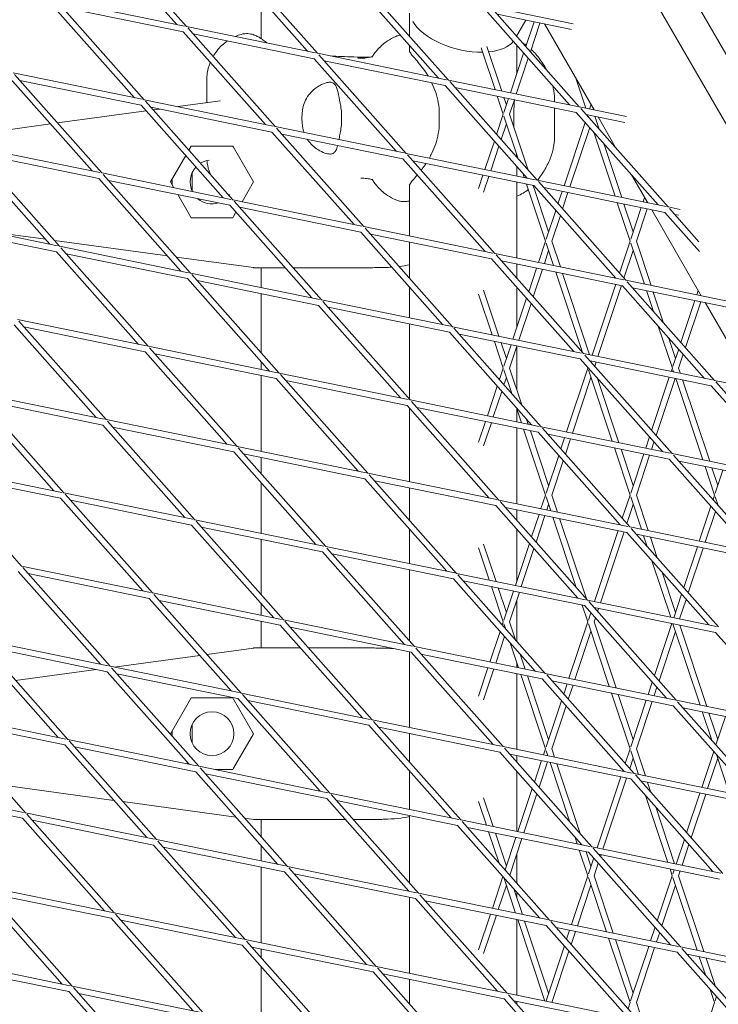
# Model space of a CAD drawing. Units: millimetres. Extents: x 9222 to 16698, y -3813 to 4637.
# Drawn here: x 14305 to 14480, y 1701 to 1948 of the extents above; entities that cross this region are included whole.
import ezdxf

# ---------------------------------------------------------------- set-up
doc = ezdxf.new("R2010")
doc.units = ezdxf.units.MM

# ---------------------------------------------------------------- blocks, each defined once
blk = doc.blocks.new('A$C7d90b304')
at = {"lineweight": 0}
for p, q in [((13758.87, 3548.99), (13930.18, 3252.26)), ((13789.99, 3512.56), (13901.02, 3320.25)), ((13661.38, 3491.63), (13681.98, 3468.4)), ((13662.5, 3492.62), (13684.42, 3467.9)), ((13694.24, 3484.9), (13714.84, 3461.68)), ((13695.36, 3485.9), (13717.28, 3461.17)), ((13728.22, 3479.17), (13750.14, 3454.45)), ((13727.1, 3478.18), (13747.7, 3454.95)), ((13651.56, 3474.63), (13683.93, 3468)), ((13651.9, 3474.25), (13673.82, 3449.53)), ((13703.21, 3464.81), (13703.21, 3474.78)), ((13650.77, 3473.26), (13671.37, 3450.03)), ((13653.22, 3472.75), (13683.63, 3466.53)), ((13759.96, 3471.45), (13780.56, 3448.23)), ((13760.75, 3472.82), (13781.43, 3468.59)), ((13761.08, 3472.45), (13783, 3447.72)), ((13740.43, 3471.19), (13740.43, 3465.41)), ((13762.41, 3470.95), (13781, 3467.15)), ((13769.58, 3469.48), (13767.27, 3465.47)), ((13771.65, 3469.06), (13769.58, 3462.86)), ((13683.63, 3466.53), (13704.23, 3443.31)), ((13684.42, 3467.9), (13716.79, 3461.27)), ((13684.76, 3467.53), (13706.68, 3442.8)), ((13773.13, 3468.76), (13770.73, 3461.57)), ((13786.71, 3446.97), (13774.26, 3468.52)), ((13774.26, 3468.52), (13786.71, 3446.97)), ((13686.08, 3466.03), (13716.49, 3459.81)), ((13767.33, 3465.58), (13767.33, 3465.41)), ((13740.43, 3463.15), (13740.43, 3461.57)), ((13761.86, 3452.05), (13758.36, 3462.53)), ((13763.55, 3451.71), (13759.83, 3462.88)), ((13767.33, 3463.14), (13767.33, 3456.1)), ((13716.49, 3459.81), (13737.09, 3436.58)), ((13717.28, 3461.17), (13749.65, 3454.55)), ((13717.62, 3460.8), (13739.54, 3436.08)), ((13718.94, 3459.3), (13749.35, 3453.08)), ((13769.03, 3461.22), (13765.71, 3451.26)), ((13770.18, 3459.92), (13767.19, 3450.96)), ((13660.76, 3431.66), (13640.17, 3454.88)), ((13640.96, 3456.25), (13673.33, 3449.63)), ((13663.21, 3431.16), (13641.29, 3455.88)), ((13642.62, 3454.38), (13673.03, 3448.16)), ((13689.51, 3448.8), (13689.51, 3454.34)), ((13750.14, 3454.45), (13782.51, 3447.82)), ((13750.48, 3454.08), (13772.4, 3429.35)), ((13782.11, 3454.93), (13784.62, 3447.39)), ((13749.35, 3453.08), (13769.95, 3429.85)), ((13751.8, 3452.58), (13782.21, 3446.36)), ((13673.82, 3449.53), (13706.19, 3442.9)), ((13674.15, 3449.15), (13696.07, 3424.43)), ((13692.95, 3449.27), (13682.23, 3447.81)), ((13763.92, 3445.87), (13762.4, 3450.41)), ((13765.24, 3449.83), (13764.07, 3446.34)), ((13764.71, 3448.24), (13764.1, 3450.06)), ((13766.72, 3449.53), (13765.5, 3445.87)), ((13776.8, 3449.15), (13776.8, 3448.99)), ((13674.3, 3446.72), (13652.09, 3443.7)), ((13673.03, 3448.16), (13693.62, 3424.93)), ((13675.48, 3447.66), (13705.89, 3441.43)), ((13677.74, 3447.19), (13676.09, 3446.97)), ((13776.8, 3447.46), (13776.8, 3440.66)), ((13783, 3447.72), (13794.88, 3445.29)), ((13783.34, 3447.35), (13805.26, 3422.63)), ((13785.57, 3447.2), (13785.94, 3448.3)), ((13785.85, 3448.45), (13785.92, 3448.24)), ((13747.87, 3443.78), (13747.87, 3446.03)), ((13763.92, 3445.87), (13762.23, 3440.82)), ((13767.63, 3434.73), (13764.07, 3445.39)), ((13770.16, 3431.87), (13765.5, 3445.87)), ((13766.57, 3446.03), (13766.57, 3443.78)), ((13782.21, 3446.36), (13802.81, 3423.13)), ((13784.66, 3445.85), (13794.45, 3443.85)), ((13785, 3445.48), (13785.09, 3445.77)), ((13785.29, 3445.4), (13785.42, 3445)), ((13786.87, 3445.4), (13787.95, 3442.14)), ((13792.36, 3437.17), (13787.71, 3445.23)), ((13787.71, 3445.23), (13792.37, 3437.17)), ((13650.3, 3443.45), (13639.67, 3442)), ((13706.68, 3442.8), (13739.05, 3436.18)), ((13707.01, 3442.43), (13728.93, 3417.71)), ((13764.71, 3443.5), (13763.38, 3439.52)), ((13779.16, 3427.97), (13784.45, 3443.83)), ((13780.64, 3427.67), (13785.6, 3442.54)), ((13705.89, 3441.43), (13726.48, 3418.21)), ((13708.34, 3440.93), (13738.75, 3434.71)), ((13761.68, 3439.17), (13759.3, 3432.03)), ((13786.63, 3441.38), (13791.97, 3425.35)), ((13662.72, 3431.26), (13630.35, 3437.88)), ((13630.68, 3437.51), (13652.6, 3412.79)), ((13685.65, 3437.91), (13685.05, 3436.87)), ((13696.04, 3437.91), (13685.65, 3437.91)), ((13696.23, 3437.59), (13696.04, 3437.91)), ((13696.23, 3437.59), (13701.24, 3428.91)), ((13762.83, 3437.88), (13760.78, 3431.73)), ((13789.16, 3438.52), (13793.67, 3425)), ((13629.56, 3436.51), (13650.15, 3413.29)), ((13662.42, 3429.79), (13632.01, 3436.01)), ((13680.45, 3428.91), (13684.26, 3435.5)), ((13738.75, 3434.71), (13759.34, 3411.48)), ((13739.54, 3436.08), (13771.91, 3429.45)), ((13739.87, 3435.7), (13761.79, 3410.98)), ((13741.2, 3434.21), (13771.61, 3427.98)), ((13767.33, 3432.81), (13767.33, 3430.39)), ((13683.01, 3406.56), (13662.42, 3429.79)), ((13695.58, 3424.53), (13663.21, 3431.16)), ((13685.46, 3406.06), (13663.54, 3430.78)), ((13695.28, 3423.06), (13664.87, 3429.29)), ((13680.85, 3429.59), (13680.85, 3428.23)), ((13685.85, 3426.62), (13685.85, 3431.2)), ((13758.83, 3430.6), (13757.72, 3427.28)), ((13760.31, 3430.3), (13758.99, 3426.33)), ((13769.2, 3430.01), (13768.84, 3431.11)), ((13772.4, 3429.35), (13804.77, 3422.73)), ((13800.15, 3423.67), (13796.1, 3430.69)), ((13796.11, 3430.69), (13800.16, 3423.67)), ((13681.29, 3427.46), (13680.45, 3428.91)), ((13701.24, 3428.91), (13698.38, 3423.96)), ((13740.43, 3428.25), (13740.42, 3415.36)), ((13767.33, 3428.86), (13767.32, 3409.85)), ((13774.52, 3414.05), (13769.75, 3428.36)), ((13775.31, 3416.42), (13771.45, 3428.02)), ((13771.61, 3427.98), (13792.2, 3404.76)), ((13772.73, 3428.98), (13794.65, 3404.26)), ((13774.06, 3427.48), (13804.47, 3421.26)), ((13684.54, 3421.83), (13682.3, 3425.72)), ((13728.44, 3417.81), (13696.07, 3424.43)), ((13777.65, 3423.43), (13778.68, 3426.54)), ((13778.8, 3422.13), (13780.16, 3426.23)), ((13799.39, 3425), (13799.02, 3423.9)), ((13695.28, 3423.06), (13715.87, 3399.84)), ((13696.4, 3424.06), (13718.32, 3399.34)), ((13728.14, 3416.34), (13697.73, 3422.56)), ((13792.52, 3423.7), (13795.73, 3414.05)), ((13794.21, 3423.36), (13796.53, 3416.42)), ((13798.54, 3422.47), (13795.89, 3414.52)), ((13800.02, 3422.17), (13797.32, 3414.05)), ((13813.6, 3400.38), (13801.16, 3421.94)), ((13801.16, 3421.94), (13813.6, 3400.38)), ((13805.26, 3422.63), (13808.33, 3422)), ((13805.59, 3422.25), (13813.02, 3413.87)), ((13652.11, 3412.89), (13619.74, 3419.51)), ((13684.54, 3421.83), (13685.65, 3419.91)), ((13685.65, 3419.91), (13696.04, 3419.91)), ((13696.04, 3419.91), (13696.23, 3420.24)), ((13696.84, 3421.3), (13696.23, 3420.24)), ((13774.68, 3414.52), (13777.1, 3421.79)), ((13776.1, 3414.05), (13778.25, 3420.49)), ((13804.47, 3421.26), (13813.14, 3411.48)), ((13806.92, 3420.76), (13807.9, 3420.56)), ((13651.81, 3411.42), (13621.4, 3417.64)), ((13761.3, 3411.08), (13728.93, 3417.71)), ((13729.26, 3417.33), (13751.18, 3392.61)), ((13639.67, 3415.82), (13649.04, 3414.55)), ((13728.14, 3416.34), (13748.73, 3393.11)), ((13761, 3409.61), (13730.59, 3415.84)), ((13651.32, 3414.24), (13679.64, 3410.37)), ((13684.97, 3406.16), (13652.6, 3412.79)), ((13652.94, 3412.41), (13674.86, 3387.69)), ((13740.42, 3413.82), (13740.42, 3404.75)), ((13772.75, 3408.74), (13774.52, 3414.05)), ((13776.55, 3407.96), (13774.68, 3413.58)), ((13778.25, 3407.61), (13776.1, 3414.05)), ((13795.73, 3414.05), (13793.07, 3406.04)), ((13795.89, 3413.58), (13799.32, 3403.3)), ((13797.32, 3414.05), (13801.01, 3402.96)), ((13651.81, 3411.42), (13672.41, 3388.19)), ((13684.67, 3404.69), (13654.26, 3410.92)), ((13681.92, 3410.06), (13701.28, 3407.42)), ((13761, 3409.61), (13781.59, 3386.39)), ((13794.16, 3404.36), (13761.79, 3410.98)), ((13762.12, 3410.61), (13784.04, 3385.89)), ((13774.23, 3408.44), (13775.31, 3411.68)), ((13796.53, 3411.68), (13794.21, 3404.75)), ((13701.35, 3407.41), (13701.28, 3407.42)), ((13701.35, 3407.41), (13709.16, 3407.41)), ((13703.21, 3402.43), (13703.21, 3407.41)), ((13711.16, 3407.41), (13716.54, 3407.41)), ((13720.58, 3407.41), (13722.41, 3407.41)), ((13730.45, 3407.41), (13722.41, 3407.41)), ((13793.86, 3402.89), (13763.45, 3409.11)), ((13767.32, 3408.32), (13767.32, 3404.74)), ((13770.3, 3401.39), (13772.27, 3407.31)), ((13705.27, 3381.47), (13684.67, 3404.69)), ((13717.83, 3399.44), (13685.46, 3406.06)), ((13707.72, 3380.97), (13685.8, 3405.69)), ((13771.45, 3400.09), (13773.75, 3407)), ((13783.83, 3386.13), (13777.1, 3406.32)), ((13785.59, 3385.57), (13778.8, 3405.97)), ((13717.53, 3397.97), (13687.12, 3404.19)), ((13740.42, 3402.48), (13740.42, 3394.81)), ((13767.32, 3402.48), (13767.32, 3392.46)), ((13792.13, 3403.24), (13786.2, 3385.45)), ((13793.61, 3402.94), (13787.68, 3385.14)), ((13793.86, 3402.89), (13814.45, 3379.66)), ((13821.78, 3398.71), (13794.65, 3404.26)), ((13794.98, 3403.88), (13816.9, 3379.16)), ((13821.35, 3397.26), (13796.31, 3402.39)), ((13703.21, 3386.05), (13703.21, 3400.9)), ((13761.13, 3390.58), (13757.72, 3400.81)), ((13762.83, 3390.23), (13758.98, 3401.76)), ((13766.34, 3389.51), (13769.75, 3399.74)), ((13799.86, 3401.66), (13801.62, 3396.4)), ((13801.56, 3401.31), (13804.15, 3393.54)), ((13812.83, 3401.71), (13812.47, 3400.61)), ((13717.53, 3397.97), (13738.13, 3374.74)), ((13750.69, 3392.71), (13718.32, 3399.34)), ((13718.65, 3398.96), (13740.58, 3374.24)), ((13750.39, 3391.24), (13719.98, 3397.47)), ((13767.82, 3389.21), (13770.9, 3398.45)), ((13811.99, 3399.18), (13808.48, 3388.66)), ((13813.47, 3398.87), (13809.63, 3387.36)), ((13827.05, 3377.08), (13814.6, 3398.64)), ((13814.61, 3398.64), (13827.05, 3377.08)), ((13641.21, 3393.05), (13661.8, 3369.82)), ((13674.37, 3387.79), (13642, 3394.42)), ((13642.33, 3394.04), (13664.25, 3369.32)), ((13674.07, 3386.32), (13643.65, 3392.55)), ((13740.42, 3393.28), (13740.42, 3374.41)), ((13783.55, 3385.99), (13751.18, 3392.61)), ((13751.51, 3392.24), (13773.44, 3367.52)), ((13802.82, 3392.78), (13806.34, 3382.23)), ((13750.39, 3391.24), (13770.99, 3368.02)), ((13783.25, 3384.52), (13752.84, 3390.74)), ((13805.36, 3389.92), (13807.13, 3384.6)), ((13707.23, 3381.07), (13674.86, 3387.69)), ((13675.19, 3387.32), (13697.11, 3362.6)), ((13763.91, 3382.23), (13761.68, 3388.93)), ((13764.7, 3384.6), (13763.38, 3388.59)), ((13764.07, 3382.7), (13765.86, 3388.08)), ((13765.49, 3382.23), (13767.34, 3387.77)), ((13767.32, 3387.71), (13767.32, 3376.74)), ((13674.07, 3386.32), (13694.66, 3363.1)), ((13706.93, 3379.6), (13676.51, 3385.82)), ((13816.41, 3379.26), (13784.04, 3385.89)), ((13784.37, 3385.51), (13806.3, 3360.79)), ((13807.93, 3387.01), (13806.5, 3382.7)), ((13809.08, 3385.72), (13807.92, 3382.23)), ((13703.21, 3381.89), (13703.21, 3383.78)), ((13783.25, 3384.52), (13803.85, 3361.29)), ((13785.13, 3382.23), (13785.03, 3382.51)), ((13816.11, 3377.79), (13785.7, 3384.02)), ((13785.72, 3384.01), (13785.72, 3384)), ((13787.2, 3383.71), (13786.87, 3382.7)), ((13703.21, 3361.35), (13703.21, 3380.36)), ((13740.09, 3374.34), (13707.72, 3380.97)), ((13729.97, 3355.87), (13708.05, 3380.59)), ((13762.95, 3379.34), (13763.91, 3382.23)), ((13766.04, 3375.86), (13764.07, 3381.76)), ((13768.57, 3373), (13765.49, 3382.23)), ((13785.13, 3382.23), (13779.79, 3366.22)), ((13791.25, 3363.87), (13785.28, 3381.76)), ((13805.58, 3379.95), (13801.13, 3366.61)), ((13806.34, 3382.23), (13806.06, 3381.38)), ((13806.5, 3381.76), (13806.66, 3381.26)), ((13807.92, 3382.23), (13808.36, 3380.91)), ((13727.52, 3356.37), (13706.93, 3379.6)), ((13739.79, 3372.87), (13709.37, 3379.1)), ((13759.93, 3370.28), (13762.4, 3377.7)), ((13764.1, 3378.04), (13764.7, 3379.86)), ((13785.92, 3379.86), (13781.27, 3365.91)), ((13792.94, 3363.52), (13787.57, 3379.65)), ((13807.06, 3379.64), (13802.28, 3365.32)), ((13807.21, 3379.61), (13814.01, 3359.21)), ((13808.91, 3379.27), (13815.71, 3358.86)), ((13816.11, 3377.79), (13836.71, 3354.57)), ((13835.23, 3375.41), (13816.9, 3379.16)), ((13817.23, 3378.79), (13839.16, 3354.07)), ((13631.39, 3376.05), (13663.76, 3369.42)), ((13631.72, 3375.67), (13653.64, 3350.95)), ((13761.41, 3369.98), (13763.55, 3376.4)), ((13630.6, 3374.68), (13651.19, 3351.45)), ((13633.05, 3374.17), (13663.46, 3367.95)), ((13739.79, 3372.87), (13760.38, 3349.65)), ((13772.95, 3367.62), (13740.58, 3374.24)), ((13740.91, 3373.87), (13762.83, 3349.14)), ((13740.42, 3372.15), (13740.42, 3353.73)), ((13772.65, 3366.15), (13742.23, 3372.37)), ((13768.48, 3368.53), (13767.24, 3372.24)), ((13767.32, 3372), (13767.32, 3368.77)), ((13663.46, 3367.95), (13684.05, 3344.73)), ((13664.25, 3369.32), (13696.62, 3362.7)), ((13664.58, 3368.95), (13686.5, 3344.22)), ((13757.72, 3363.64), (13759.45, 3368.85)), ((13758.98, 3362.7), (13760.93, 3368.54)), ((13770.18, 3368.18), (13769.78, 3369.38)), ((13665.91, 3367.45), (13696.32, 3361.23)), ((13767.32, 3367.24), (13767.32, 3348.23)), ((13774.52, 3350.41), (13769.03, 3366.89)), ((13775.31, 3352.78), (13770.72, 3366.54)), ((13772.65, 3366.15), (13793.24, 3342.92)), ((13805.81, 3360.89), (13773.44, 3367.52)), ((13773.77, 3367.14), (13795.69, 3342.42)), ((13805.51, 3359.42), (13775.09, 3365.65)), ((13779.31, 3364.78), (13778.37, 3361.95)), ((13780.79, 3364.48), (13779.52, 3360.66)), ((13800.59, 3364.97), (13799.65, 3362.15)), ((13801.73, 3363.67), (13801.13, 3361.85)), ((13696.32, 3361.23), (13716.91, 3338)), ((13697.11, 3362.6), (13729.48, 3355.97)), ((13697.44, 3362.22), (13719.36, 3337.5)), ((13698.77, 3360.72), (13729.18, 3354.5)), ((13777.82, 3360.31), (13774.68, 3350.88)), ((13795.73, 3350.41), (13791.79, 3362.23)), ((13796.52, 3352.78), (13793.49, 3361.88)), ((13799.17, 3360.72), (13795.89, 3350.88)), ((13800.65, 3360.42), (13797.31, 3350.41)), ((13838.67, 3354.17), (13806.3, 3360.79)), ((13806.63, 3360.42), (13828.55, 3335.69)), ((13653.15, 3351.05), (13620.78, 3357.67)), ((13703.21, 3355.71), (13703.21, 3359.82)), ((13778.97, 3359.02), (13776.1, 3350.41)), ((13805.51, 3359.42), (13826.1, 3336.2)), ((13838.37, 3352.7), (13807.95, 3358.92)), ((13621.11, 3357.3), (13643.03, 3332.58)), ((13652.85, 3349.58), (13622.44, 3355.8)), ((13729.97, 3355.87), (13762.34, 3349.25)), ((13752.22, 3330.77), (13730.3, 3355.5)), ((13814.56, 3357.57), (13816.95, 3350.41)), ((13816.26, 3357.22), (13817.74, 3352.78)), ((13819.03, 3356.65), (13817.1, 3350.89)), ((13703.21, 3340.8), (13703.21, 3353.45)), ((13749.77, 3331.28), (13729.18, 3354.5)), ((13731.63, 3354), (13762.04, 3347.78)), ((13686.01, 3344.32), (13653.64, 3350.95)), ((13653.97, 3350.58), (13675.89, 3325.85)), ((13740.42, 3352.2), (13740.42, 3344.08)), ((13774.52, 3350.41), (13773.38, 3346.99)), ((13777.52, 3346.14), (13776.1, 3350.41)), ((13795.73, 3350.41), (13793.78, 3344.57)), ((13800.29, 3341.48), (13797.31, 3350.41)), ((13816.95, 3350.41), (13816.55, 3349.23)), ((13652.85, 3349.58), (13673.45, 3326.35)), ((13685.71, 3342.85), (13655.3, 3349.08)), ((13762.83, 3349.14), (13795.2, 3342.52)), ((13763.16, 3348.77), (13785.08, 3324.05)), ((13775.83, 3346.48), (13774.68, 3349.94)), ((13775.31, 3348.04), (13774.86, 3346.68)), ((13796.52, 3348.04), (13794.93, 3343.27)), ((13798.59, 3341.83), (13795.89, 3349.94)), ((13817.1, 3349.94), (13817.82, 3347.8)), ((13817.74, 3348.04), (13817.7, 3347.93)), ((13762.04, 3347.78), (13782.63, 3324.55)), ((13764.49, 3347.27), (13794.9, 3341.05)), ((13767.32, 3346.69), (13767.32, 3344.08)), ((13772.9, 3345.55), (13771.02, 3339.91)), ((13816, 3347.58), (13813.09, 3338.86)), ((13817.15, 3346.29), (13814.57, 3338.55)), ((13718.87, 3337.6), (13686.5, 3344.22)), ((13686.83, 3343.85), (13708.75, 3319.13)), ((13774.38, 3345.25), (13772.17, 3338.61)), ((13782.23, 3327.26), (13776.37, 3344.84)), ((13784.77, 3324.4), (13778.07, 3344.49)), ((13793.24, 3342.92), (13793.24, 3342.92)), ((13685.71, 3342.85), (13706.31, 3319.63)), ((13718.57, 3336.13), (13688.16, 3342.35)), ((13740.42, 3341.82), (13740.42, 3333.19)), ((13767.32, 3341.82), (13767.32, 3328.82)), ((13792.76, 3341.49), (13786.82, 3323.69)), ((13794.24, 3341.19), (13788.3, 3323.39)), ((13794.9, 3341.05), (13815.49, 3317.82)), ((13795.69, 3342.42), (13828.06, 3335.79)), ((13796.02, 3342.05), (13817.94, 3317.32)), ((13797.35, 3340.55), (13827.76, 3334.33)), ((13703.21, 3325.38), (13703.21, 3339.27)), ((13762.1, 3328.75), (13758.98, 3338.12)), ((13770.47, 3338.27), (13766.97, 3327.76)), ((13800.03, 3337.53), (13799.14, 3340.18)), ((13802.56, 3334.67), (13800.84, 3339.83)), ((13718.57, 3336.13), (13739.17, 3312.9)), ((13751.73, 3330.87), (13719.36, 3337.5)), ((13719.69, 3337.12), (13741.61, 3312.4)), ((13751.43, 3329.4), (13721.02, 3335.63)), ((13760.41, 3329.1), (13757.72, 3337.17)), ((13771.62, 3336.97), (13768.45, 3327.45)), ((13812.62, 3337.42), (13809.2, 3327.18)), ((13814.1, 3337.12), (13810.35, 3325.89)), ((13805.94, 3319.78), (13801.23, 3333.91)), ((13642.24, 3331.21), (13662.84, 3307.98)), ((13675.41, 3325.95), (13643.03, 3332.58)), ((13643.37, 3332.2), (13665.29, 3307.48)), ((13675.1, 3324.48), (13644.69, 3330.71)), ((13740.42, 3331.66), (13740.42, 3313.75)), ((13784.59, 3324.15), (13752.22, 3330.77)), ((13807.13, 3320.96), (13803.77, 3331.05)), ((13772.03, 3306.18), (13751.43, 3329.4)), ((13774.47, 3305.68), (13752.55, 3330.4)), ((13784.29, 3322.68), (13753.88, 3328.9)), ((13708.26, 3319.23), (13675.89, 3325.85)), ((13763.91, 3318.59), (13760.96, 3327.46)), ((13764.7, 3320.96), (13762.65, 3327.11)), ((13766.49, 3326.32), (13764.07, 3319.06)), ((13767.97, 3326.02), (13765.49, 3318.59)), ((13675.1, 3324.48), (13695.7, 3301.26)), ((13676.23, 3325.48), (13698.15, 3300.76)), ((13707.96, 3317.76), (13677.55, 3323.98)), ((13703.21, 3320.26), (13703.21, 3323.12)), ((13767.32, 3324.08), (13767.32, 3313.75)), ((13817.45, 3317.42), (13785.08, 3324.05)), ((13785.41, 3323.67), (13807.33, 3298.95)), ((13808.65, 3325.54), (13806.68, 3319.63)), ((13809.8, 3324.24), (13808.16, 3319.32)), ((13785.12, 3318.59), (13783.72, 3322.8)), ((13784.29, 3322.68), (13804.89, 3299.45)), ((13785.89, 3320.88), (13785.28, 3319.06)), ((13817.15, 3315.95), (13786.74, 3322.18)), ((13787.83, 3321.96), (13787.58, 3321.23)), ((13703.21, 3312.05), (13703.21, 3318.73)), ((13741.12, 3312.5), (13708.75, 3319.13)), ((13709.09, 3318.75), (13731.01, 3294.03)), ((13763.91, 3318.59), (13763.67, 3317.86)), ((13766.98, 3314.13), (13765.49, 3318.59)), ((13785.12, 3318.59), (13780.41, 3304.46)), ((13787.04, 3319.58), (13786.7, 3318.59)), ((13792.22, 3302.05), (13786.7, 3318.59)), ((13806.2, 3318.19), (13801.85, 3305.14)), ((13707.96, 3317.76), (13728.56, 3294.53)), ((13740.82, 3311.03), (13710.41, 3317.26)), ((13763.12, 3316.22), (13760.56, 3308.53)), ((13764.44, 3316.99), (13764.07, 3318.12)), ((13785.91, 3316.22), (13781.89, 3304.16)), ((13790.52, 3302.39), (13785.28, 3318.12)), ((13807.13, 3316.22), (13803, 3303.84)), ((13813.29, 3297.73), (13806.5, 3318.12)), ((13814.99, 3297.39), (13808.19, 3317.79)), ((13817.15, 3315.95), (13837.75, 3292.73)), ((13632.43, 3314.21), (13664.8, 3307.58)), ((13632.76, 3313.83), (13654.68, 3289.11)), ((13764.27, 3314.93), (13762.04, 3308.22)), ((13767.76, 3307.05), (13765.65, 3313.37)), ((13631.64, 3312.84), (13652.23, 3289.61)), ((13634.09, 3312.34), (13664.5, 3306.11)), ((13701.27, 3312.04), (13689.56, 3310.45)), ((13701.27, 3312.04), (13701.34, 3312.05)), ((13713.02, 3312.05), (13701.34, 3312.05)), ((13716.54, 3312.05), (13715.03, 3312.05)), ((13722.4, 3312.05), (13720.58, 3312.05)), ((13722.4, 3312.05), (13730.45, 3312.05)), ((13740.42, 3311.12), (13740.42, 3292.11)), ((13740.82, 3311.03), (13761.42, 3287.81)), ((13773.98, 3305.78), (13741.61, 3312.4)), ((13741.95, 3312.03), (13763.87, 3287.31)), ((13687.77, 3310.2), (13666.3, 3307.27)), ((13773.68, 3304.31), (13743.27, 3310.53)), ((13767.32, 3308.36), (13767.32, 3307.14)), ((13769.45, 3306.71), (13768.18, 3310.51)), ((13661.81, 3306.66), (13641.57, 3303.9)), ((13664.5, 3306.11), (13685.09, 3282.89)), ((13665.29, 3307.48), (13697.66, 3300.86)), ((13665.62, 3307.11), (13687.54, 3282.39)), ((13760.08, 3307.09), (13757.71, 3300)), ((13761.56, 3306.79), (13758.98, 3299.06)), ((13666.95, 3305.61), (13697.36, 3299.39)), ((13767.32, 3305.61), (13767.32, 3286.6)), ((13774.52, 3286.77), (13768.3, 3305.41)), ((13775.31, 3289.14), (13770, 3305.06)), ((13794.28, 3281.08), (13773.68, 3304.31)), ((13806.84, 3299.05), (13774.47, 3305.68)), ((13796.73, 3280.58), (13774.81, 3305.3)), ((13806.54, 3297.58), (13776.13, 3303.81)), ((13801.3, 3303.49), (13800.27, 3300.4)), ((13779.94, 3303.03), (13779.09, 3300.48)), ((13781.42, 3302.73), (13780.23, 3299.18)), ((13802.45, 3302.2), (13801.75, 3300.1)), ((13685.65, 3299.55), (13684.54, 3297.63)), ((13696.04, 3299.55), (13685.65, 3299.55)), ((13696.23, 3299.23), (13696.04, 3299.55)), ((13696.23, 3299.23), (13701.24, 3290.55)), ((13697.36, 3299.39), (13717.95, 3276.16)), ((13698.15, 3300.76), (13730.52, 3294.13)), ((13698.48, 3300.38), (13720.4, 3275.66)), ((13699.81, 3298.89), (13730.22, 3292.66)), ((13778.54, 3298.83), (13774.67, 3287.24)), ((13795.73, 3286.77), (13791.07, 3300.75)), ((13796.52, 3289.14), (13792.77, 3300.4)), ((13799.79, 3298.96), (13795.89, 3287.25)), ((13801.27, 3298.66), (13797.31, 3286.77)), ((13839.7, 3292.33), (13807.33, 3298.95)), ((13807.67, 3298.58), (13829.59, 3273.86)), ((13680.45, 3290.55), (13684.54, 3297.63)), ((13779.69, 3297.54), (13776.1, 3286.77)), ((13806.54, 3297.58), (13827.14, 3274.36)), ((13839.4, 3290.86), (13808.99, 3297.08)), ((13816.22, 3288.93), (13813.84, 3296.09)), ((13654.19, 3289.21), (13621.82, 3295.84)), ((13622.15, 3295.46), (13644.07, 3270.74)), ((13653.89, 3287.74), (13623.48, 3293.97)), ((13731.01, 3294.03), (13763.38, 3287.41)), ((13731.34, 3293.66), (13753.26, 3268.94)), ((13817.73, 3289.14), (13815.53, 3295.74)), ((13819.65, 3294.9), (13817.27, 3287.75)), ((13680.84, 3291.23), (13680.84, 3289.94)), ((13685.84, 3288.26), (13685.84, 3292.84)), ((13730.22, 3292.66), (13750.81, 3269.44)), ((13732.67, 3292.16), (13763.08, 3285.94)), ((13687.05, 3282.49), (13654.68, 3289.11)), ((13655.01, 3288.74), (13676.93, 3264.02)), ((13680.73, 3290.06), (13680.45, 3290.55)), ((13701.24, 3290.55), (13696.23, 3281.88)), ((13740.42, 3290.57), (13740.42, 3283.42)), ((13653.89, 3287.74), (13674.48, 3264.52)), ((13686.75, 3281.02), (13656.34, 3287.24)), ((13763.87, 3287.31), (13796.24, 3280.68)), ((13764.2, 3286.93), (13786.12, 3262.21)), ((13774.52, 3286.77), (13774, 3285.23)), ((13775.1, 3285.01), (13774.67, 3286.3)), ((13776.8, 3284.66), (13776.1, 3286.77)), ((13795.73, 3286.77), (13794.5, 3283.09)), ((13797.87, 3280.35), (13795.89, 3286.3)), ((13799.57, 3280), (13797.31, 3286.77)), ((13816.72, 3286.11), (13813.72, 3277.1)), ((13763.08, 3285.94), (13783.67, 3262.71)), ((13765.53, 3285.44), (13795.94, 3279.21)), ((13767.32, 3285.07), (13767.32, 3283.42)), ((13773.53, 3283.8), (13771.74, 3278.43)), ((13796.52, 3284.4), (13795.65, 3281.8)), ((13817.73, 3284.4), (13815.2, 3276.8)), ((13820.64, 3275.69), (13817.43, 3285.31)), ((13684.54, 3283.47), (13684.47, 3283.58)), ((13684.54, 3283.47), (13684.85, 3282.94)), ((13719.91, 3275.76), (13687.54, 3282.39)), ((13687.87, 3282.01), (13709.79, 3257.29)), ((13691.61, 3281.55), (13696.04, 3281.55)), ((13696.04, 3281.55), (13696.23, 3281.88)), ((13740.42, 3281.16), (13740.42, 3271.56)), ((13767.32, 3281.15), (13767.32, 3266.06)), ((13775.01, 3283.5), (13772.89, 3277.14)), ((13780.64, 3268.39), (13775.65, 3283.36)), ((13783.18, 3265.53), (13777.35, 3283.02)), ((13793.95, 3281.45), (13793.86, 3281.17)), ((13686.75, 3281.02), (13707.34, 3257.79)), ((13719.61, 3274.29), (13689.2, 3280.52)), ((13793.38, 3279.74), (13787.45, 3261.94)), ((13794.86, 3279.43), (13788.93, 3261.64)), ((13816.53, 3255.99), (13795.94, 3279.21)), ((13796.73, 3280.58), (13829.1, 3273.96)), ((13818.98, 3255.49), (13797.06, 3280.21)), ((13798.39, 3278.71), (13828.8, 3272.49)), ((13798.43, 3278.66), (13798.42, 3278.7)), ((13643.58, 3270.84), (13611.21, 3277.47)), ((13639.67, 3277.46), (13666.21, 3273.84)), ((13771.19, 3276.79), (13767.59, 3266)), ((13800.97, 3275.8), (13800.11, 3278.36)), ((13643.28, 3269.37), (13612.87, 3275.6)), ((13719.61, 3274.29), (13740.2, 3251.07)), ((13752.77, 3269.04), (13720.4, 3275.66)), ((13720.73, 3275.29), (13742.65, 3250.57)), ((13752.47, 3267.57), (13722.06, 3273.79)), ((13761.38, 3267.27), (13758.98, 3274.48)), ((13772.34, 3275.49), (13769.07, 3265.7)), ((13805.22, 3258.3), (13799.64, 3275.04)), ((13813.24, 3275.67), (13809.92, 3265.7)), ((13814.72, 3275.37), (13811.07, 3264.41)), ((13668.49, 3273.53), (13696.81, 3269.67)), ((13759.68, 3267.62), (13757.71, 3273.54)), ((13806.91, 3257.96), (13802.17, 3272.18)), ((13643.28, 3269.37), (13663.88, 3246.15)), ((13676.44, 3264.12), (13644.07, 3270.74)), ((13644.41, 3270.37), (13666.33, 3245.64)), ((13676.14, 3262.65), (13645.73, 3268.87)), ((13699.09, 3269.36), (13701.27, 3269.06)), ((13701.34, 3269.05), (13701.27, 3269.06)), ((13701.34, 3269.05), (13716.54, 3269.05)), ((13703.21, 3264.72), (13703.21, 3269.05)), ((13720.58, 3269.05), (13722.4, 3269.05)), ((13724.26, 3269.05), (13722.4, 3269.05)), ((13730.45, 3269.05), (13726.26, 3269.05)), ((13740.42, 3270.03), (13740.42, 3253.09)), ((13785.63, 3262.31), (13753.26, 3268.94)), ((13752.47, 3267.57), (13773.06, 3244.34)), ((13753.59, 3268.56), (13775.51, 3243.84)), ((13785.33, 3260.84), (13754.92, 3267.07)), ((13709.3, 3257.39), (13676.93, 3264.02)), ((13762.85, 3258.12), (13760.23, 3265.98)), ((13764.7, 3257.32), (13761.93, 3265.63)), ((13767.11, 3264.57), (13764.39, 3256.39)), ((13768.59, 3264.27), (13765.54, 3255.09)), ((13782.45, 3262.96), (13781.85, 3264.77)), ((13809.37, 3264.06), (13807.31, 3257.87)), ((13676.14, 3262.65), (13696.74, 3239.42)), ((13677.27, 3263.64), (13699.19, 3238.92)), ((13709, 3255.92), (13678.59, 3262.14)), ((13703.21, 3258.64), (13703.21, 3262.46)), ((13818.49, 3255.59), (13786.12, 3262.21)), ((13786.45, 3261.84), (13808.37, 3237.11)), ((13810.52, 3262.77), (13808.79, 3257.57)), ((13767.32, 3260.44), (13767.32, 3253.08)), ((13785.12, 3254.95), (13783, 3261.32)), ((13785.91, 3257.32), (13784.7, 3260.97)), ((13786.61, 3259.4), (13785.28, 3255.43)), ((13785.33, 3260.84), (13805.92, 3237.62)), ((13818.19, 3254.12), (13787.78, 3260.34)), ((13788.45, 3260.2), (13788.3, 3259.75)), ((13703.21, 3238.1), (13703.21, 3257.11)), ((13742.16, 3250.67), (13709.79, 3257.29)), ((13710.13, 3256.92), (13732.05, 3232.19)), ((13787.75, 3258.11), (13786.7, 3254.95)), ((13806.33, 3254.95), (13805.76, 3256.66)), ((13709, 3255.92), (13729.6, 3232.7)), ((13741.86, 3249.2), (13711.45, 3255.42)), ((13763.84, 3254.74), (13761.18, 3246.77)), ((13767.03, 3245.58), (13764.07, 3254.48)), ((13785.12, 3254.95), (13781.04, 3242.71)), ((13789.8, 3240.92), (13785.28, 3254.48)), ((13791.5, 3240.57), (13786.7, 3254.95)), ((13806.33, 3254.95), (13802.57, 3243.66)), ((13806.83, 3256.44), (13806.49, 3255.43)), ((13812.56, 3236.26), (13806.49, 3254.48)), ((13808.31, 3256.14), (13807.92, 3254.95)), ((13814.26, 3235.91), (13807.92, 3254.95)), ((13665.84, 3245.74), (13633.47, 3252.37)), ((13633.8, 3252), (13655.72, 3227.27)), ((13764.7, 3252.58), (13762.66, 3246.47)), ((13768.73, 3245.23), (13766.59, 3251.64)), ((13785.91, 3252.58), (13782.52, 3242.41)), ((13807.12, 3252.58), (13803.72, 3242.36)), ((13632.68, 3251), (13653.27, 3227.77)), ((13665.54, 3244.28), (13635.13, 3250.5)), ((13740.42, 3249.49), (13740.42, 3230.48)), ((13741.86, 3249.2), (13762.46, 3225.97)), ((13775.02, 3243.94), (13742.65, 3250.57)), ((13742.99, 3250.19), (13764.91, 3225.47)), ((13767.32, 3250.82), (13767.32, 3249.46)), ((13774.72, 3242.47), (13744.31, 3248.69)), ((13665.54, 3244.28), (13686.13, 3221.05)), ((13698.7, 3239.02), (13666.33, 3245.64)), ((13666.66, 3245.27), (13688.58, 3220.55)), ((13760.7, 3245.34), (13757.71, 3236.36)), ((13762.18, 3245.04), (13758.98, 3235.42)), ((13698.4, 3237.55), (13667.99, 3243.77)), ((13767.32, 3243.99), (13767.32, 3224.98)), ((13774.38, 3223.53), (13767.58, 3243.93)), ((13775.3, 3225.5), (13769.28, 3243.59)), ((13774.72, 3242.47), (13795.32, 3219.25)), ((13807.88, 3237.22), (13775.51, 3243.84)), ((13775.84, 3243.47), (13797.77, 3218.74)), ((13807.58, 3235.75), (13777.17, 3241.97)), ((13802.02, 3242.02), (13800.9, 3238.64)), ((13780.56, 3241.28), (13779.8, 3239)), ((13782.04, 3240.97), (13780.95, 3237.71)), ((13795.73, 3223.13), (13790.35, 3239.27)), ((13803.17, 3240.72), (13802.38, 3238.34)), ((13698.4, 3237.55), (13718.99, 3214.32)), ((13731.56, 3232.29), (13699.19, 3238.92)), ((13699.52, 3238.55), (13721.44, 3213.82)), ((13731.26, 3230.82), (13700.85, 3237.05)), ((13779.26, 3237.36), (13774.67, 3223.61)), ((13796.52, 3225.5), (13792.04, 3238.93)), ((13800.42, 3237.21), (13795.88, 3223.61)), ((13801.9, 3236.91), (13797.31, 3223.13)), ((13840.74, 3230.49), (13808.37, 3237.11)), ((13808.7, 3236.74), (13830.63, 3212.02)), ((13703.21, 3234.38), (13703.21, 3236.57)), ((13780.4, 3236.06), (13776.11, 3223.18)), ((13807.58, 3235.75), (13828.18, 3212.52)), ((13840.44, 3229.02), (13810.03, 3235.24)), ((13814.63, 3230.06), (13813.11, 3234.61)), ((13817.16, 3227.2), (13814.81, 3234.27)), ((13622.86, 3234), (13655.23, 3227.37)), ((13624.52, 3232.13), (13654.93, 3225.9)), ((13703.21, 3217.55), (13703.21, 3232.12)), ((13764.42, 3225.57), (13732.05, 3232.19)), ((13732.38, 3231.82), (13754.3, 3207.1)), ((13731.26, 3230.82), (13751.85, 3207.6)), ((13764.12, 3224.1), (13733.7, 3230.32)), ((13655.72, 3227.27), (13688.09, 3220.65)), ((13656.05, 3226.9), (13677.97, 3202.18)), ((13740.42, 3228.95), (13740.42, 3222.76)), ((13654.93, 3225.9), (13675.52, 3202.68)), ((13657.38, 3225.4), (13687.79, 3219.18)), ((13797.28, 3218.84), (13764.91, 3225.47)), ((13765.24, 3225.09), (13787.16, 3200.37)), ((13816.94, 3223.13), (13815.84, 3226.43)), ((13817.1, 3223.61), (13817.44, 3224.63)), ((13764.12, 3224.1), (13784.71, 3200.87)), ((13796.98, 3217.37), (13766.56, 3223.6)), ((13767.32, 3223.44), (13767.32, 3222.75)), ((13795.73, 3223.13), (13795.22, 3221.61)), ((13798.84, 3218.52), (13797.31, 3223.13)), ((13814.35, 3215.35), (13816.94, 3223.13))]:
    blk.add_line(p, q, dxfattribs=at)
blk.add_circle((13690.84, 3290.55), 5.5, dxfattribs=at)
for start, end in [(97.2518, 121.7589), (137.4432, 205.842), (230.1025, 286.7645), (321.3683, 324.9467)]:
    blk.add_arc((13690.85, 3428.91), 5.5, start, end, dxfattribs=at)
at = {"lineweight": 0, "extrusion": (0, 0, -1)}
for start_param, end_param in [(-2.078058, -0.47765), (-2.913861, -2.205148)]:
    blk.add_ellipse((13753.88, 3469.18), major_axis=(-13.32, 3.57), ratio=0.517613, start_param=start_param, end_param=end_param, dxfattribs=at)
at = {"lineweight": 0}
for points, knots in [([(13694.7, 3464.27), (13693.68, 3463.56), (13692.76, 3462.67), (13691.68, 3461.28), (13691.38, 3460.81), (13691.11, 3460.36)], [49.9384082, 49.9384082, 49.9384082, 49.9384082, 50.1244029, 50.1244029, 50.2142311, 50.2142311, 50.2142311, 50.2142311]), ([(13703.89, 3464.32), (13703.62, 3464.53), (13703.36, 3464.72), (13702.8, 3465.09), (13702.51, 3465.26), (13701.89, 3465.57), (13701.56, 3465.72), (13700.79, 3465.96), (13700.36, 3466.06), (13699.35, 3466.13), (13698.76, 3466.1), (13698.14, 3465.91)], [0, 0, 0, 0, 1.381181, 1.381181, 2.762362, 2.762362, 4.143543, 4.143543, 5.524725, 5.524725, 6.905906, 6.905906, 6.905906, 6.905906]), ([(13704.68, 3463.76), (13704.58, 3463.82), (13704.49, 3463.88), (13704.22, 3464.07), (13704.05, 3464.2), (13703.89, 3464.32)], [5.746927, 5.746927, 5.746927, 5.746927, 6.507898, 6.507898, 8.134873, 8.134873, 8.134873, 8.134873]), ([(13730.98, 3460.2), (13731.15, 3460.47), (13731.34, 3460.76), (13731.78, 3461.36), (13732.03, 3461.68), (13732.62, 3462.36), (13732.96, 3462.72), (13733.79, 3463.48), (13734.28, 3463.87), (13735.46, 3464.67), (13736.16, 3465.07), (13736.98, 3465.42)], [47.476881, 47.476881, 47.476881, 47.476881, 47.970998, 47.970998, 48.465115, 48.465115, 48.959232, 48.959232, 49.453349, 49.453349, 49.947467, 49.947467, 49.947467, 49.947467]), ([(13738.12, 3465.75), (13738.03, 3465.73), (13737.94, 3465.72), (13737.56, 3465.63), (13737.27, 3465.54), (13736.98, 3465.42)], [-19.397175, -19.397175, -19.397175, -19.397175, -19.089933, -19.089933, -18.088509, -18.088509, -18.088509, -18.088509]), ([(13740.34, 3461.74), (13740.34, 3461.74), (13740.35, 3461.73), (13740.36, 3461.7), (13740.42, 3461.56), (13740.71, 3461.13), (13740.93, 3460.84), (13741.52, 3460.13), (13741.88, 3459.72), (13742.69, 3458.76), (13743.14, 3458.22), (13743.61, 3457.61)], [-10.673296, -10.673296, -10.673296, -10.673296, -10.299788, -10.299788, -7.724841, -7.724841, -5.149894, -5.149894, -2.574947, -2.574947, 0, 0, 0, 0]), ([(13768.79, 3463.75), (13768.82, 3463.73), (13768.85, 3463.72), (13769.16, 3463.54), (13769.43, 3463.36), (13769.69, 3463.18)], [-11.884614, -11.884614, -11.884614, -11.884614, -11.771809, -11.771809, -10.588066, -10.588066, -10.588066, -10.588066]), ([(13770.93, 3462.16), (13771.34, 3461.77), (13771.72, 3461.38), (13772.48, 3460.51), (13772.86, 3460.04), (13773.55, 3459.08), (13773.86, 3458.6), (13774.38, 3457.74), (13774.58, 3457.38), (13774.78, 3457)], [55.133723, 55.133723, 55.133723, 55.133723, 55.944309, 55.944309, 56.889324, 56.889324, 57.834338, 57.834338, 58.543797, 58.543797, 58.543797, 58.543797]), ([(13690.4, 3458.9), (13690.39, 3458.86), (13690.37, 3458.82), (13689.99, 3457.85), (13689.78, 3457.01), (13689.55, 3455.53), (13689.51, 3454.9), (13689.51, 3454.35), (13689.51, 3454.34), (13689.51, 3454.34)], [50.3117778, 50.3117778, 50.3117778, 50.3117778, 50.3196299, 50.3196299, 50.514857, 50.514857, 50.710084, 50.710084, 50.7125653, 50.7125653, 50.7125653, 50.7125653]), ([(13730.29, 3460.16), (13730.05, 3460.16), (13729.82, 3460.17), (13728.54, 3460.19), (13727.49, 3460.22), (13725.4, 3460.28), (13724.36, 3460.32), (13722.35, 3460.41), (13721.39, 3460.47), (13720.45, 3460.53)], [10.618052, 10.618052, 10.618052, 10.618052, 11.334207, 11.334207, 14.504108, 14.504108, 17.674009, 17.674009, 20.690201, 20.690201, 20.690201, 20.690201]), ([(13731.11, 3460.4), (13731.05, 3460.37), (13730.96, 3460.34), (13730.58, 3460.22), (13730.17, 3460.12), (13729.03, 3459.96), (13728.3, 3459.91), (13727.44, 3459.91)], [50.254824, 50.254824, 50.254824, 50.254824, 53.453967, 53.453967, 60.509133, 60.509133, 67.564299, 67.564299, 67.564299, 67.564299]), ([(13745.05, 3455.49), (13744.99, 3455.59), (13744.93, 3455.69), (13744.47, 3456.44), (13744.04, 3457.05), (13743.61, 3457.61)], [8.636276, 8.636276, 8.636276, 8.636276, 8.966042, 8.966042, 11.207552, 11.207552, 11.207552, 11.207552]), ([(13713.81, 3448.15), (13713.96, 3448.76), (13714.21, 3449.33), (13714.88, 3450.47), (13715.31, 3451.02), (13716.4, 3452.12), (13717.09, 3452.63), (13718.13, 3453.23), (13718.49, 3453.41), (13719.13, 3453.67), (13719.42, 3453.76), (13719.86, 3453.86), (13720.03, 3453.89), (13720.34, 3453.91), (13720.48, 3453.91), (13720.8, 3453.89), (13720.96, 3453.85), (13721.41, 3453.67), (13721.64, 3453.47), (13722.12, 3452.73), (13722.3, 3452.1), (13722.64, 3450.55), (13722.8, 3449.65), (13723, 3448.65)], [-22.02357, -22.02357, -22.02357, -22.02357, -20.02388, -20.02388, -17.699851, -17.699851, -14.688805, -14.688805, -13.067918, -13.067918, -11.70387, -11.70387, -10.820984, -10.820984, -9.992756, -9.992756, -8.907837, -8.907837, -6.666396, -6.666396, -3.30438, -3.30438, 0, 0, 0, 0]), ([(13747.87, 3446.03), (13747.87, 3446.97), (13747.78, 3447.9), (13747.46, 3449.68), (13747.24, 3450.53), (13746.69, 3452.16), (13746.37, 3452.94), (13746, 3453.71), (13745.99, 3453.74), (13745.98, 3453.77)], [0, 0, 0, 0, 2.24151, 2.24151, 4.483021, 4.483021, 6.724531, 6.724531, 6.812661, 6.812661, 6.812661, 6.812661]), ([(13776.8, 3449.15), (13776.8, 3449.46), (13776.8, 3449.79), (13776.76, 3450.48), (13776.72, 3450.84), (13776.63, 3451.6), (13776.56, 3452), (13776.44, 3452.59), (13776.4, 3452.77), (13776.36, 3452.96)], [4.614806, 4.614806, 4.614806, 4.614806, 4.941517, 4.941517, 5.268228, 5.268228, 5.594939, 5.594939, 5.735807, 5.735807, 5.735807, 5.735807]), ([(13766.57, 3446.03), (13766.57, 3446.85), (13766.6, 3447.66), (13766.67, 3448.81), (13766.7, 3449.17), (13766.73, 3449.52)], [0, 0, 0, 0, 2.24151, 2.24151, 3.282964, 3.282964, 3.282964, 3.282964]), ([(13713.81, 3441.67), (13713.68, 3442.16), (13713.58, 3442.67), (13713.44, 3443.76), (13713.4, 3444.34), (13713.4, 3445.48), (13713.44, 3446.07), (13713.59, 3447.16), (13713.68, 3447.66), (13713.81, 3448.15)], [24.319755, 24.319755, 24.319755, 24.319755, 25.816905, 25.816905, 27.513626, 27.513626, 29.228469, 29.228469, 30.70969, 30.70969, 30.70969, 30.70969]), ([(13723, 3448.65), (13723.02, 3448.55), (13723.04, 3448.45), (13723.16, 3447.79), (13723.24, 3447.22), (13723.34, 3446.06), (13723.36, 3445.47), (13723.36, 3444.91), (13723.36, 3444.35), (13723.34, 3443.76), (13723.24, 3442.6), (13723.16, 3442.02), (13723.04, 3441.37), (13723.02, 3441.27), (13723, 3441.17)], [51.333417, 51.333417, 51.333417, 51.333417, 51.642162, 51.642162, 53.334794, 53.334794, 55.027426, 55.027426, 55.027426, 56.720058, 56.720058, 58.41269, 58.41269, 58.721434, 58.721434, 58.721434, 58.721434]), ([(13745.37, 3434.88), (13745.6, 3435.29), (13745.81, 3435.71), (13746.37, 3436.88), (13746.69, 3437.65), (13747.24, 3439.29), (13747.46, 3440.14), (13747.78, 3441.92), (13747.87, 3442.85), (13747.87, 3443.78)], [3.179943, 3.179943, 3.179943, 3.179943, 4.48157, 4.48157, 6.722355, 6.722355, 8.96314, 8.96314, 11.203925, 11.203925, 11.203925, 11.203925]), ([(13722.37, 3438.06), (13722.25, 3437.56), (13722.11, 3437.14), (13721.79, 3436.55), (13721.62, 3436.34), (13721.28, 3436.1), (13721.15, 3436.04), (13720.87, 3435.95), (13720.73, 3435.92), (13720.46, 3435.91), (13720.34, 3435.91), (13720.09, 3435.93), (13719.95, 3435.95), (13719.61, 3436.01), (13719.39, 3436.07), (13718.61, 3436.34), (13718.02, 3436.63), (13716.5, 3437.59), (13715.57, 3438.41), (13714.81, 3439.49), (13714.77, 3439.56), (13714.72, 3439.63)], [-17.91593, -17.91593, -17.91593, -17.91593, -15.622062, -15.622062, -13.807979, -13.807979, -12.773202, -12.773202, -11.842626, -11.842626, -11.163993, -11.163993, -10.458298, -10.458298, -9.398146, -9.398146, -6.782993, -6.782993, -2.691588, -2.691588, -2.420917, -2.420917, -2.420917, -2.420917]), ([(13723, 3441.17), (13722.9, 3440.68), (13722.81, 3440.2), (13722.71, 3439.68), (13722.69, 3439.6), (13722.68, 3439.53)], [-21.832544, -21.832544, -21.832544, -21.832544, -20.205898, -20.205898, -19.928162, -19.928162, -19.928162, -19.928162]), ([(13775.65, 3434.69), (13775.85, 3435.18), (13776.02, 3435.65), (13776.29, 3436.55), (13776.39, 3436.99), (13776.56, 3437.82), (13776.63, 3438.21), (13776.72, 3438.97), (13776.75, 3439.33), (13776.8, 3440.02), (13776.8, 3440.35), (13776.8, 3440.66)], [11.156508, 11.156508, 11.156508, 11.156508, 11.483236, 11.483236, 11.809964, 11.809964, 12.136692, 12.136692, 12.463421, 12.463421, 12.790149, 12.790149, 12.790149, 12.790149]), ([(13689.57, 3434.26), (13689.59, 3434.04), (13689.62, 3433.81), (13689.78, 3432.83), (13689.98, 3431.99), (13690.39, 3430.95), (13690.43, 3430.85), (13690.47, 3430.75)], [18.3391258, 18.3391258, 18.3391258, 18.3391258, 18.4034636, 18.4034636, 18.5991262, 18.5991262, 18.6204947, 18.6204947, 18.6204947, 18.6204947]), ([(13767.3, 3435.1), (13767.29, 3435.17), (13767.29, 3435.24), (13767.26, 3435.53), (13767.23, 3435.76), (13767.21, 3435.99)], [1.933243, 1.933243, 1.933243, 1.933243, 2.240785, 2.240785, 3.166832, 3.166832, 3.166832, 3.166832]), ([(13772.49, 3429.33), (13772.74, 3429.64), (13772.98, 3429.95), (13773.55, 3430.74), (13773.86, 3431.22), (13774.45, 3432.19), (13774.72, 3432.69), (13775.21, 3433.68), (13775.44, 3434.18), (13775.65, 3434.69)], [56.359568, 56.359568, 56.359568, 56.359568, 56.972034, 56.972034, 57.91727, 57.91727, 58.862507, 58.862507, 59.807743, 59.807743, 59.807743, 59.807743]), ([(13728.22, 3429.89), (13728.75, 3429.87), (13729.21, 3429.83), (13730.17, 3429.7), (13730.58, 3429.6), (13730.96, 3429.48), (13731.05, 3429.45), (13731.11, 3429.42)], [53.582475, 53.582475, 53.582475, 53.582475, 58.398043, 58.398043, 65.4522, 65.4522, 68.641905, 68.641905, 68.641905, 68.641905]), ([(13730.98, 3429.62), (13731.15, 3429.35), (13731.34, 3429.06), (13731.78, 3428.45), (13732.03, 3428.13), (13732.63, 3427.45), (13732.97, 3427.09), (13733.8, 3426.33), (13734.29, 3425.94), (13735.47, 3425.14), (13736.16, 3424.75), (13736.98, 3424.4)], [47.528788, 47.528788, 47.528788, 47.528788, 48.02477, 48.02477, 48.520753, 48.520753, 49.016736, 49.016736, 49.512718, 49.512718, 50.008701, 50.008701, 50.008701, 50.008701]), ([(13740.34, 3428.08), (13740.34, 3428.08), (13740.34, 3428.09), (13740.36, 3428.12), (13740.42, 3428.26), (13740.71, 3428.69), (13740.93, 3428.98), (13741.52, 3429.68), (13741.88, 3430.1), (13742.3, 3430.61), (13742.32, 3430.63), (13742.34, 3430.65)], [12.421538, 12.421538, 12.421538, 12.421538, 12.795786, 12.795786, 15.370743, 15.370743, 17.9457, 17.9457, 20.520657, 20.520657, 20.64646, 20.64646, 20.64646, 20.64646]), ([(13767.32, 3425.32), (13767.87, 3425.56), (13768.39, 3425.83), (13769.34, 3426.39), (13769.78, 3426.69), (13770.2, 3427.02)], [9.280071, 9.280071, 9.280071, 9.280071, 11.32305, 11.32305, 13.303421, 13.303421, 13.303421, 13.303421]), ([(13740.42, 3424.15), (13740.14, 3424.09), (13739.86, 3424.05), (13739.3, 3424), (13739.01, 3423.99), (13738.43, 3424.02), (13738.14, 3424.06), (13737.56, 3424.19), (13737.27, 3424.27), (13736.98, 3424.4)], [1.001782, 1.001782, 1.001782, 1.001782, 2.002648, 2.002648, 3.003972, 3.003972, 4.005296, 4.005296, 5.00662, 5.00662, 5.00662, 5.00662]), ([(13720.58, 3407.41), (13720.56, 3407.41), (13720.54, 3407.41), (13719.86, 3407.41), (13719.2, 3407.41), (13717.89, 3407.41), (13717.24, 3407.41), (13716.58, 3407.41), (13716.56, 3407.41), (13716.54, 3407.41)], [-0.05794, -0.05794, -0.05794, -0.05794, 0, 0, 2.051717, 2.051717, 4.103435, 4.103435, 4.161375, 4.161375, 4.161375, 4.161375]), ([(13734.15, 3407.46), (13733.9, 3407.45), (13733.66, 3407.45), (13733.17, 3407.43), (13732.93, 3407.43), (13732.44, 3407.42), (13732.19, 3407.42), (13731.7, 3407.42), (13731.45, 3407.41), (13730.95, 3407.41), (13730.7, 3407.41), (13730.45, 3407.41)], [-3.782853, -3.782853, -3.782853, -3.782853, -3.026283, -3.026283, -2.269712, -2.269712, -1.513141, -1.513141, -0.756571, -0.756571, 0, 0, 0, 0]), ([(13716.54, 3312.05), (13716.56, 3312.05), (13716.58, 3312.05), (13717.24, 3312.05), (13717.89, 3312.05), (13719.2, 3312.05), (13719.86, 3312.05), (13720.54, 3312.05), (13720.56, 3312.05), (13720.58, 3312.05)], [-0.05794, -0.05794, -0.05794, -0.05794, 0, 0, 2.051717, 2.051717, 4.103435, 4.103435, 4.161375, 4.161375, 4.161375, 4.161375]), ([(13730.45, 3312.05), (13730.7, 3312.05), (13730.95, 3312.05), (13731.44, 3312.05), (13731.69, 3312.05), (13732.19, 3312.04), (13732.43, 3312.04), (13732.93, 3312.03), (13733.17, 3312.03), (13733.66, 3312.02), (13733.9, 3312.01), (13734.14, 3312)], [-3.782853, -3.782853, -3.782853, -3.782853, -3.026283, -3.026283, -2.269712, -2.269712, -1.513141, -1.513141, -0.756571, -0.756571, 0, 0, 0, 0]), ([(13720.58, 3269.05), (13720.56, 3269.05), (13720.54, 3269.05), (13719.86, 3269.05), (13719.19, 3269.05), (13717.88, 3269.05), (13717.24, 3269.05), (13716.58, 3269.05), (13716.56, 3269.05), (13716.54, 3269.05)], [-0.05794, -0.05794, -0.05794, -0.05794, 0, 0, 2.051717, 2.051717, 4.103435, 4.103435, 4.161375, 4.161375, 4.161375, 4.161375]), ([(13734.14, 3269.1), (13733.9, 3269.09), (13733.66, 3269.09), (13733.17, 3269.07), (13732.92, 3269.07), (13732.43, 3269.06), (13732.19, 3269.06), (13731.69, 3269.06), (13731.44, 3269.05), (13730.95, 3269.05), (13730.7, 3269.05), (13730.45, 3269.05)], [-3.782853, -3.782853, -3.782853, -3.782853, -3.026283, -3.026283, -2.269712, -2.269712, -1.513141, -1.513141, -0.756571, -0.756571, 0, 0, 0, 0]), ([(13734.14, 3269.1), (13735.27, 3269.14), (13736.39, 3269.21), (13738.49, 3269.43), (13739.47, 3269.59), (13740.42, 3269.8)], [0, 0, 0, 0, 3.533588, 3.533588, 6.8544, 6.8544, 6.8544, 6.8544])]:
    blk.add_open_spline(points, degree=3, knots=knots, dxfattribs=at)
for points in [[(13698.14, 3465.91), (13697.67, 3465.77), (13697.19, 3465.6), (13696.71, 3465.39)], [(13740.43, 3465.67), (13740.33, 3465.69), (13740.24, 3465.71), (13740.15, 3465.72)], [(13713.91, 3441.32), (13713.87, 3441.44), (13713.84, 3441.56), (13713.81, 3441.67)], [(13766.59, 3442.59), (13766.58, 3442.98), (13766.57, 3443.38), (13766.57, 3443.78)], [(13743.31, 3431.83), (13743.41, 3431.95), (13743.51, 3432.08), (13743.61, 3432.21)], [(13743.61, 3432.21), (13743.93, 3432.62), (13744.24, 3433.06), (13744.55, 3433.52)], [(13734.15, 3407.46), (13734.75, 3407.48), (13735.34, 3407.51), (13735.93, 3407.55)], [(13737.79, 3407.72), (13738.69, 3407.83), (13739.57, 3407.97), (13740.42, 3408.16)], [(13736.92, 3311.83), (13736.01, 3311.92), (13735.08, 3311.97), (13734.14, 3312)]]:
    blk.add_open_spline(points, degree=3, dxfattribs=at)

msp = doc.modelspace()

# ---------------------------------------------------------------- block references
msp.add_blockref('A$C7d90b304', (662.121, -1521.744))

doc.saveas('drawing.dxf')
